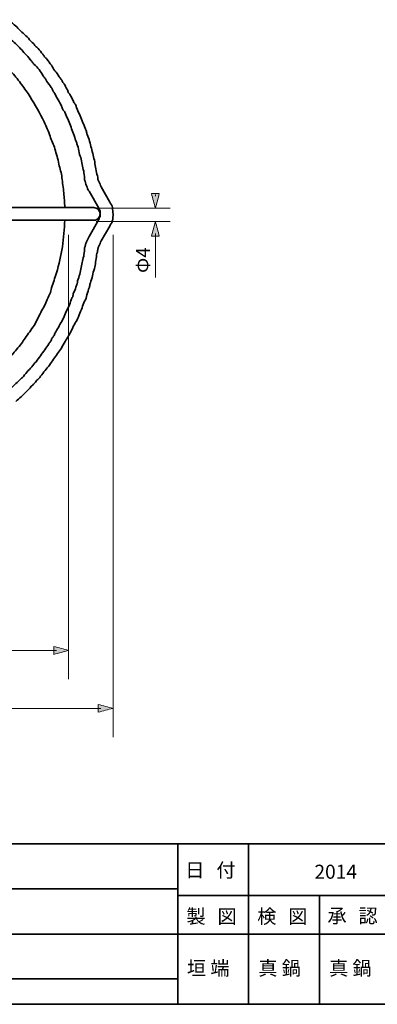
# Model space of a CAD drawing. Units: inches. Extents: x -46 to 344, y -33 to 243.
# Drawn here: x 63 to 119, y -33 to 120 of the extents above; entities that cross this region are included whole.
import ezdxf

# ---------------------------------------------------------------- set-up
doc = ezdxf.new("R2010")
doc.units = ezdxf.units.IN
doc.header["$MEASUREMENT"] = 0
doc.layers.add('レイヤー 1', color=7, linetype='Continuous')
doc.layers.add('レイヤー 2', color=7, linetype='Continuous')

# ---------------------------------------------------------------- blocks, each defined once
blk = doc.blocks.new('block 66')
at = {"layer": 'レイヤー 2', "color": 7, "insert": (88.9, -20.83), "char_height": 2.1878, "attachment_point": 7}
blk.add_mtext('\\fMS Gothic|b0|i0|c0|p34;\\W1;製', dxfattribs=at)
blk = doc.blocks.new('block 65')
at = {"layer": 'レイヤー 2'}
blk.add_blockref('block 66', (0, 0), dxfattribs=at)
blk = doc.blocks.new('block 64')
at = {"layer": 'レイヤー 2'}
blk.add_blockref('block 65', (0, 0), dxfattribs=at)
blk = doc.blocks.new('block 69')
at = {"layer": 'レイヤー 2', "color": 7, "insert": (92.12, -20.83), "char_height": 2.1878, "attachment_point": 7}
blk.add_mtext('\\fMS Gothic|b0|i0|c0|p34;\\W1; ', dxfattribs=at)
blk = doc.blocks.new('block 68')
at = {"layer": 'レイヤー 2'}
blk.add_blockref('block 69', (0, 0), dxfattribs=at)
blk = doc.blocks.new('block 67')
at = {"layer": 'レイヤー 2'}
blk.add_blockref('block 68', (0, 0), dxfattribs=at)
blk = doc.blocks.new('block 72')
at = {"layer": 'レイヤー 2', "color": 7, "insert": (93.73, -20.83), "char_height": 2.1878, "attachment_point": 7}
blk.add_mtext('\\fMS Gothic|b0|i0|c0|p34;\\W1;図', dxfattribs=at)
blk = doc.blocks.new('block 71')
at = {"layer": 'レイヤー 2'}
blk.add_blockref('block 72', (0, 0), dxfattribs=at)
blk = doc.blocks.new('block 70')
at = {"layer": 'レイヤー 2'}
blk.add_blockref('block 71', (0, 0), dxfattribs=at)
blk = doc.blocks.new('block 63')
at = {"layer": 'レイヤー 2'}
for name in ['block 64', 'block 70', 'block 67']:
    blk.add_blockref(name, (0, 0), dxfattribs=at)
blk = doc.blocks.new('block 76')
at = {"layer": 'レイヤー 2', "color": 7, "insert": (99.91, -20.83), "char_height": 2.1878, "attachment_point": 7}
blk.add_mtext('\\fMS Gothic|b0|i0|c0|p34;\\W1;検', dxfattribs=at)
blk = doc.blocks.new('block 75')
at = {"layer": 'レイヤー 2'}
blk.add_blockref('block 76', (0, 0), dxfattribs=at)
blk = doc.blocks.new('block 74')
at = {"layer": 'レイヤー 2'}
blk.add_blockref('block 75', (0, 0), dxfattribs=at)
blk = doc.blocks.new('block 79')
at = {"layer": 'レイヤー 2', "color": 7, "insert": (103.12, -20.83), "char_height": 2.1878, "attachment_point": 7}
blk.add_mtext('\\fMS Gothic|b0|i0|c0|p34;\\W1; ', dxfattribs=at)
blk = doc.blocks.new('block 78')
at = {"layer": 'レイヤー 2'}
blk.add_blockref('block 79', (0, 0), dxfattribs=at)
blk = doc.blocks.new('block 77')
at = {"layer": 'レイヤー 2'}
blk.add_blockref('block 78', (0, 0), dxfattribs=at)
blk = doc.blocks.new('block 82')
at = {"layer": 'レイヤー 2', "color": 7, "insert": (104.73, -20.83), "char_height": 2.1878, "attachment_point": 7}
blk.add_mtext('\\fMS Gothic|b0|i0|c0|p34;\\W1;図', dxfattribs=at)
blk = doc.blocks.new('block 81')
at = {"layer": 'レイヤー 2'}
blk.add_blockref('block 82', (0, 0), dxfattribs=at)
blk = doc.blocks.new('block 80')
at = {"layer": 'レイヤー 2'}
blk.add_blockref('block 81', (0, 0), dxfattribs=at)
blk = doc.blocks.new('block 73')
at = {"layer": 'レイヤー 2'}
for name in ['block 74', 'block 80', 'block 77']:
    blk.add_blockref(name, (0, 0), dxfattribs=at)
blk = doc.blocks.new('block 86')
at = {"layer": 'レイヤー 2', "color": 7, "insert": (110.83, -20.75), "char_height": 2.1878, "attachment_point": 7}
blk.add_mtext('\\fMS Gothic|b0|i0|c0|p34;\\W1;承', dxfattribs=at)
blk = doc.blocks.new('block 85')
at = {"layer": 'レイヤー 2'}
blk.add_blockref('block 86', (0, 0), dxfattribs=at)
blk = doc.blocks.new('block 84')
at = {"layer": 'レイヤー 2'}
blk.add_blockref('block 85', (0, 0), dxfattribs=at)
blk = doc.blocks.new('block 89')
at = {"layer": 'レイヤー 2', "color": 7, "insert": (114.05, -20.75), "char_height": 2.1878, "attachment_point": 7}
blk.add_mtext('\\fMS Gothic|b0|i0|c0|p34;\\W1; ', dxfattribs=at)
blk = doc.blocks.new('block 88')
at = {"layer": 'レイヤー 2'}
blk.add_blockref('block 89', (0, 0), dxfattribs=at)
blk = doc.blocks.new('block 87')
at = {"layer": 'レイヤー 2'}
blk.add_blockref('block 88', (0, 0), dxfattribs=at)
blk = doc.blocks.new('block 92')
at = {"layer": 'レイヤー 2', "color": 7, "insert": (115.65, -20.75), "char_height": 2.1878, "attachment_point": 7}
blk.add_mtext('\\fMS Gothic|b0|i0|c0|p34;\\W1;認', dxfattribs=at)
blk = doc.blocks.new('block 91')
at = {"layer": 'レイヤー 2'}
blk.add_blockref('block 92', (0, 0), dxfattribs=at)
blk = doc.blocks.new('block 90')
at = {"layer": 'レイヤー 2'}
blk.add_blockref('block 91', (0, 0), dxfattribs=at)
blk = doc.blocks.new('block 83')
at = {"layer": 'レイヤー 2'}
for name in ['block 90', 'block 84', 'block 87']:
    blk.add_blockref(name, (0, 0), dxfattribs=at)
blk = doc.blocks.new('block 229')
at = {"layer": 'レイヤー 1', "color": 7, "insert": (88.73, -13.64), "char_height": 2.1878, "attachment_point": 7}
blk.add_mtext('\\fMS Gothic|b0|i0|c0|p34;\\W1;日', dxfattribs=at)
blk = doc.blocks.new('block 228')
at = {"layer": 'レイヤー 1'}
blk.add_blockref('block 229', (0, 0), dxfattribs=at)
blk = doc.blocks.new('block 227')
at = {"layer": 'レイヤー 1'}
blk.add_blockref('block 228', (0, 0), dxfattribs=at)
blk = doc.blocks.new('block 232')
at = {"layer": 'レイヤー 1', "color": 7, "insert": (93.56, -13.64), "char_height": 2.1878, "attachment_point": 7}
blk.add_mtext('\\fMS Gothic|b0|i0|c0|p34;\\W1;付', dxfattribs=at)
blk = doc.blocks.new('block 231')
at = {"layer": 'レイヤー 1'}
blk.add_blockref('block 232', (0, 0), dxfattribs=at)
blk = doc.blocks.new('block 230')
at = {"layer": 'レイヤー 1'}
blk.add_blockref('block 231', (0, 0), dxfattribs=at)
blk = doc.blocks.new('block 226')
at = {"layer": 'レイヤー 1'}
for name in ['block 227', 'block 230']:
    blk.add_blockref(name, (0, 0), dxfattribs=at)
blk = doc.blocks.new('block 234')
at = {"layer": 'レイヤー 1', "color": 7, "lineweight": 35}
for points in [[(77, 91.37), (75.66, 93.74)], [(75.31, 90.42), (73.79, 93.07)], [(37.56, 90.53), (74.53, 90.53)], [(74.53, 88.55), (37.56, 88.55)], [(75.31, 88.66), (73.79, 86.01)], [(77, 87.63), (75.66, 85.34)]]:
    blk.add_lwpolyline(points, dxfattribs=at)
for points, knots in [([(75.06, 95.43), (74.9, 96.15), (74.76, 96.88), (74.64, 97.61), (74.52, 98.34), (74.31, 99.03), (74.13, 99.75), (73.95, 100.48), (73.76, 101.17), (73.47, 101.87), (73.41, 102.02), (73.4, 102.2), (73.37, 102.37), (73.34, 102.53), (73.23, 102.7), (73.17, 102.85), (73.01, 103.23), (72.86, 103.6), (72.7, 103.98), (72.41, 104.68), (72.11, 105.37), (71.82, 106.07), (71.76, 106.21), (71.75, 106.4), (71.66, 106.52), (71.55, 106.68), (71.44, 106.83), (71.36, 107.01), (71.22, 107.36), (71.01, 107.69), (70.82, 108.02), (70.75, 108.17), (70.59, 108.3), (70.54, 108.46), (70.47, 108.66), (70.43, 108.83), (70.3, 109), (70.16, 109.17), (70.1, 109.28), (70.03, 109.5), (69.96, 109.7), (69.83, 109.83), (69.7, 109.99), (69.6, 110.12), (69.54, 110.29), (69.45, 110.42), (69.35, 110.58), (69.22, 110.71), (69.13, 110.87), (68.93, 111.21), (68.72, 111.51), (68.46, 111.8), (68.24, 112.04), (68.09, 112.38), (67.91, 112.65), (67.68, 112.97), (67.44, 113.28), (67.22, 113.6), (67.12, 113.73), (66.97, 113.83), (66.85, 113.94), (66.73, 114.05), (66.69, 114.26), (66.58, 114.38), (66.34, 114.68), (66.08, 114.96), (65.85, 115.27), (65.73, 115.42), (65.59, 115.51), (65.43, 115.62), (65.3, 115.71), (65.25, 115.89), (65.14, 116.01), (64.86, 116.28), (64.58, 116.54), (64.33, 116.84), (64.1, 117.13), (63.79, 117.36), (63.52, 117.62), (63.25, 117.89), (62.98, 118.16), (62.71, 118.43), (62.47, 118.67), (62.2, 118.85), (61.96, 119.11), (61.86, 119.22), (61.71, 119.29), (61.59, 119.38), (61.46, 119.47), (61.35, 119.62), (61.23, 119.74)], [0, 0, 0, 0, 1, 1, 1, 2, 2, 2, 3, 3, 3, 4, 4, 4, 5, 5, 5, 6, 6, 6, 7, 7, 7, 8, 8, 8, 9, 9, 9, 10, 10, 10, 11, 11, 11, 12, 12, 12, 13, 13, 13, 14, 14, 14, 15, 15, 15, 16, 16, 16, 17, 17, 17, 18, 18, 18, 19, 19, 19, 20, 20, 20, 21, 21, 21, 22, 22, 22, 23, 23, 23, 24, 24, 24, 25, 25, 25, 26, 26, 26, 27, 27, 27, 28, 28, 28, 29, 29, 29, 30, 30, 30, 30]), ([(73.08, 94.83), (73.08, 95.55), (72.91, 96.25), (72.77, 96.95), (72.69, 97.31), (72.61, 97.67), (72.54, 98.04), (72.47, 98.38), (72.29, 98.68), (72.23, 99.04), (72.16, 99.43), (72.11, 99.8), (71.96, 100.17), (71.89, 100.33), (71.86, 100.51), (71.82, 100.68), (71.77, 100.84), (71.68, 100.99), (71.63, 101.15), (71.54, 101.54), (71.41, 101.9), (71.25, 102.26), (71.11, 102.6), (71.01, 102.92), (70.9, 103.26), (70.66, 103.98), (70.24, 104.64), (69.99, 105.37), (69.94, 105.53), (69.77, 105.62), (69.7, 105.77), (69.61, 105.93), (69.59, 106.13), (69.5, 106.29), (69.32, 106.62), (69.14, 106.96), (68.96, 107.28), (68.77, 107.62), (68.57, 107.94), (68.4, 108.29), (68.32, 108.44), (68.21, 108.58), (68.12, 108.72), (68.02, 108.86), (68.01, 109.06), (67.9, 109.19), (67.66, 109.5), (67.44, 109.82), (67.2, 110.13), (67.11, 110.25), (67.08, 110.41), (66.99, 110.53), (66.85, 110.69), (66.73, 110.85), (66.63, 111.03), (66.27, 111.64), (65.79, 112.36), (65.23, 112.79), (65.09, 112.9), (65.01, 113.06), (64.91, 113.2), (64.81, 113.33), (64.68, 113.43), (64.59, 113.56), (64.36, 113.89), (64.12, 114.18), (63.81, 114.44), (63.56, 114.67), (63.37, 114.99), (63.13, 115.23), (62.87, 115.49), (62.61, 115.75), (62.35, 116.01), (62.08, 116.28), (61.74, 116.48), (61.51, 116.78), (61.29, 117.07), (60.99, 117.22), (60.73, 117.45), (60.51, 117.65), (60.29, 117.85), (60.07, 118.04)], [0, 0, 0, 0, 1, 1, 1, 2, 2, 2, 3, 3, 3, 4, 4, 4, 5, 5, 5, 6, 6, 6, 7, 7, 7, 8, 8, 8, 9, 9, 9, 10, 10, 10, 11, 11, 11, 12, 12, 12, 13, 13, 13, 14, 14, 14, 15, 15, 15, 16, 16, 16, 17, 17, 17, 18, 18, 18, 19, 19, 19, 20, 20, 20, 21, 21, 21, 22, 22, 22, 23, 23, 23, 24, 24, 24, 25, 25, 25, 26, 26, 26, 27, 27, 27, 27]), ([(69.98, 90.53), (69.98, 91.3), (69.9, 92.04), (69.84, 92.8), (69.78, 93.6), (69.62, 94.37), (69.56, 95.16), (69.5, 95.88), (69.22, 96.58), (69.08, 97.28), (68.91, 98.08), (68.69, 98.86), (68.45, 99.65), (68.25, 100.32), (67.92, 100.94), (67.7, 101.6), (67.44, 102.38), (67.14, 103.12), (66.77, 103.85), (66.1, 105.19), (65.39, 106.5), (64.6, 107.76), (64.19, 108.42), (63.74, 109.03), (63.28, 109.65), (62.81, 110.27), (62.37, 110.9), (61.82, 111.45), (60.78, 112.49), (59.82, 113.63), (58.72, 114.61), (58.08, 115.18), (57.43, 115.72), (56.75, 116.24)], [0, 0, 0, 0, 1, 1, 1, 2, 2, 2, 3, 3, 3, 4, 4, 4, 5, 5, 5, 6, 6, 6, 7, 7, 7, 8, 8, 8, 9, 9, 9, 10, 10, 10, 11, 11, 11, 11]), ([(75.06, 95.43), (75.12, 95.27), (75.11, 95.17), (75.13, 95.01), (75.15, 94.84), (75.24, 94.73), (75.31, 94.58), (75.43, 94.3), (75.5, 94), (75.66, 93.74)], [0, 0, 0, 0, 1, 1, 1, 2, 2, 2, 3, 3, 3, 3]), ([(73.08, 94.83), (73.21, 94.53), (73.24, 94.22), (73.37, 93.91), (73.49, 93.62), (73.54, 93.27), (73.79, 93.07)], [0, 0, 0, 0, 1, 1, 1, 2, 2, 2, 2]), ([(74.53, 88.55), (74.88, 88.55), (74.93, 88.59), (75.19, 88.83), (75.32, 88.94), (75.47, 89.33), (75.48, 89.5), (75.49, 89.75), (75.32, 90.03), (75.21, 90.23), (75.11, 90.4), (74.69, 90.48), (74.53, 90.53)], [0, 0, 0, 0, 1, 1, 1, 2, 2, 2, 3, 3, 3, 4, 4, 4, 4]), ([(75.48, 89.5), (75.48, 89.64), (75.52, 89.87), (75.48, 90), (75.47, 90.04), (75.4, 90.13), (75.38, 90.17), (75.32, 90.28), (75.31, 90.28), (75.31, 90.42)], [0, 0, 0, 0, 1, 1, 1, 2, 2, 2, 3, 3, 3, 3]), ([(77.49, 89.5), (77.49, 89.85), (77.42, 90.17), (77.42, 90.51), (77.42, 90.8), (77.1, 91.11), (77, 91.37)], [0, 0, 0, 0, 1, 1, 1, 2, 2, 2, 2]), ([(75.31, 88.66), (75.3, 88.78), (75.38, 88.98), (75.47, 89.06), (75.53, 89.13), (75.48, 89.41), (75.48, 89.5)], [0, 0, 0, 0, 1, 1, 1, 2, 2, 2, 2]), ([(77, 87.63), (77.05, 87.83), (77.09, 87.9), (77.23, 88.04), (77.31, 88.12), (77.37, 88.42), (77.41, 88.53), (77.47, 88.66), (77.43, 88.87), (77.47, 89.02), (77.52, 89.17), (77.49, 89.35), (77.49, 89.5)], [0, 0, 0, 0, 1, 1, 1, 2, 2, 2, 3, 3, 3, 4, 4, 4, 4]), ([(59.22, 64.95), (59.78, 65.51), (60.36, 66.02), (60.89, 66.61), (61.37, 67.15), (61.87, 67.65), (62.32, 68.22), (62.57, 68.54), (62.84, 68.85), (63.11, 69.15), (63.33, 69.4), (63.47, 69.7), (63.66, 69.97), (64.12, 70.63), (64.6, 71.28), (65.06, 71.95), (65.49, 72.57), (65.82, 73.28), (66.15, 73.97), (66.46, 74.63), (66.87, 75.24), (67.15, 75.93), (67.31, 76.32), (67.48, 76.69), (67.66, 77.07), (67.8, 77.36), (67.85, 77.71), (67.95, 78.03), (68.2, 78.8), (68.44, 79.57), (68.7, 80.34), (69.14, 81.67), (69.34, 83.05), (69.62, 84.42), (69.76, 85.07), (69.78, 85.8), (69.84, 86.47), (69.9, 87.17), (69.98, 87.85), (69.98, 88.55)], [0, 0, 0, 0, 1, 1, 1, 2, 2, 2, 3, 3, 3, 4, 4, 4, 5, 5, 5, 6, 6, 6, 7, 7, 7, 8, 8, 8, 9, 9, 9, 10, 10, 10, 11, 11, 11, 12, 12, 12, 13, 13, 13, 13]), ([(73.79, 86.01), (73.6, 85.75), (73.49, 85.47), (73.37, 85.17), (73.3, 85.01), (73.24, 84.86), (73.19, 84.69), (73.14, 84.51), (73.19, 84.42), (73.08, 84.25)], [0, 0, 0, 0, 1, 1, 1, 2, 2, 2, 3, 3, 3, 3]), ([(60.98, 61.81), (61.26, 62.08), (61.56, 62.28), (61.82, 62.58), (62.04, 62.83), (62.34, 63.08), (62.61, 63.29), (62.77, 63.42), (62.87, 63.55), (63, 63.71), (63.1, 63.84), (63.27, 63.91), (63.38, 64.04), (63.62, 64.34), (63.89, 64.62), (64.12, 64.94), (64.33, 65.25), (64.64, 65.44), (64.87, 65.74), (65.08, 66.01), (65.31, 66.27), (65.52, 66.54), (66.01, 67.15), (66.43, 67.79), (66.9, 68.4), (67.13, 68.69), (67.28, 69), (67.49, 69.31), (67.6, 69.46), (67.72, 69.6), (67.83, 69.75), (67.93, 69.88), (67.9, 70.1), (68.01, 70.22), (68.12, 70.34), (68.26, 70.46), (68.32, 70.62), (68.4, 70.82), (68.49, 70.99), (68.59, 71.18), (68.77, 71.5), (68.97, 71.77), (69.11, 72.11), (69.25, 72.44), (69.48, 72.73), (69.65, 73.04), (69.84, 73.38), (69.97, 73.73), (70.12, 74.09), (70.27, 74.45), (70.43, 74.79), (70.62, 75.13), (70.8, 75.46), (70.84, 75.83), (70.98, 76.17), (71.05, 76.34), (71.13, 76.49), (71.22, 76.65), (71.3, 76.79), (71.27, 76.97), (71.32, 77.12), (71.43, 77.47), (71.65, 77.77), (71.72, 78.14), (71.76, 78.32), (71.84, 78.49), (71.91, 78.66), (71.97, 78.8), (71.95, 78.97), (71.99, 79.11), (72.11, 79.46), (72.23, 79.81), (72.32, 80.17), (72.49, 80.84), (72.62, 81.52), (72.77, 82.2), (72.91, 82.88), (73.08, 83.55), (73.08, 84.25)], [0, 0, 0, 0, 1, 1, 1, 2, 2, 2, 3, 3, 3, 4, 4, 4, 5, 5, 5, 6, 6, 6, 7, 7, 7, 8, 8, 8, 9, 9, 9, 10, 10, 10, 11, 11, 11, 12, 12, 12, 13, 13, 13, 14, 14, 14, 15, 15, 15, 16, 16, 16, 17, 17, 17, 18, 18, 18, 19, 19, 19, 20, 20, 20, 21, 21, 21, 22, 22, 22, 23, 23, 23, 24, 24, 24, 25, 25, 25, 26, 26, 26, 26]), ([(75.66, 85.34), (75.54, 85.06), (75.42, 84.78), (75.31, 84.49), (75.25, 84.36), (75.16, 84.21), (75.13, 84.07), (75.1, 83.9), (75.11, 83.75), (75.06, 83.58)], [0, 0, 0, 0, 1, 1, 1, 2, 2, 2, 3, 3, 3, 3]), ([(62.36, 60.36), (62.94, 60.82), (63.47, 61.33), (63.98, 61.85), (64.27, 62.13), (64.54, 62.4), (64.78, 62.72), (64.88, 62.84), (65.06, 62.9), (65.15, 63.02), (65.28, 63.18), (65.4, 63.34), (65.52, 63.5), (65.63, 63.68), (65.74, 63.75), (65.92, 63.87), (66.06, 63.97), (66.14, 64.14), (66.24, 64.28), (66.46, 64.58), (66.67, 64.88), (66.92, 65.16), (67.4, 65.71), (67.85, 66.31), (68.26, 66.92), (68.65, 67.51), (69.05, 68.09), (69.46, 68.66), (69.68, 68.99), (69.81, 69.34), (70.03, 69.66), (70.23, 69.94), (70.41, 70.26), (70.57, 70.57), (70.75, 70.93), (70.98, 71.23), (71.14, 71.61), (71.27, 71.93), (71.42, 72.29), (71.62, 72.57), (71.81, 72.84), (72.01, 73.22), (72.11, 73.53), (72.24, 73.92), (72.41, 74.27), (72.57, 74.64), (72.72, 74.99), (72.8, 75.35), (72.95, 75.7), (73.08, 76.01), (73.32, 76.34), (73.37, 76.67), (73.44, 77.07), (73.6, 77.42), (73.68, 77.81), (73.71, 77.97), (73.83, 78.11), (73.86, 78.26), (73.89, 78.45), (73.92, 78.64), (73.97, 78.82), (74.06, 79.19), (74.23, 79.51), (74.29, 79.88), (74.36, 80.28), (74.44, 80.64), (74.6, 81.02), (74.72, 81.32), (74.71, 81.68), (74.79, 82), (74.88, 82.38), (74.89, 82.75), (74.95, 83.14), (74.97, 83.29), (75.02, 83.43), (75.06, 83.58)], [0, 0, 0, 0, 1, 1, 1, 2, 2, 2, 3, 3, 3, 4, 4, 4, 5, 5, 5, 6, 6, 6, 7, 7, 7, 8, 8, 8, 9, 9, 9, 10, 10, 10, 11, 11, 11, 12, 12, 12, 13, 13, 13, 14, 14, 14, 15, 15, 15, 16, 16, 16, 17, 17, 17, 18, 18, 18, 19, 19, 19, 20, 20, 20, 21, 21, 21, 22, 22, 22, 23, 23, 23, 24, 24, 24, 25, 25, 25, 25])]:
    blk.add_open_spline(points, degree=3, knots=knots, dxfattribs=at)
blk = doc.blocks.new('block 288')
at = {"layer": 'レイヤー 1'}
h = blk.add_hatch(color=7, dxfattribs=at)
h.dxf.hatch_style = 2
edge = h.paths.add_edge_path()
edge.add_spline(control_points=[(84.69, 92.7), (84.49, 91.93), (84.28, 91.17), (84.08, 90.4), (83.87, 91.17), (83.67, 91.93), (83.46, 92.7), (83.87, 92.7), (84.28, 92.7), (84.69, 92.7)], knot_values=[0, 0, 0, 0, 1, 1, 1, 2, 2, 2, 3, 3, 3, 3], degree=3, periodic=1)
at = {"layer": 'レイヤー 1', "lineweight": 0}
blk.add_open_spline([(84.69, 92.7), (84.49, 91.93), (84.28, 91.17), (84.08, 90.4), (83.87, 91.17), (83.67, 91.93), (83.46, 92.7), (83.87, 92.7), (84.28, 92.7), (84.69, 92.7)], degree=3, knots=[0, 0, 0, 0, 1, 1, 1, 2, 2, 2, 3, 3, 3, 3], dxfattribs=at)
blk = doc.blocks.new('block 287')
at = {"layer": 'レイヤー 1', "color": 7, "lineweight": 9}
blk.add_lwpolyline([(84.08, 92.28), (84.08, 92.56)], dxfattribs=at)
at = {"layer": 'レイヤー 1'}
blk.add_blockref('block 288', (0, 0), dxfattribs=at)
blk = doc.blocks.new('block 286')
at = {"layer": 'レイヤー 1'}
blk.add_blockref('block 287', (0, 0), dxfattribs=at)
blk = doc.blocks.new('block 285')
at = {"layer": 'レイヤー 1'}
blk.add_blockref('block 286', (0, 0), dxfattribs=at)
blk = doc.blocks.new('block 292')
at = {"layer": 'レイヤー 1'}
h = blk.add_hatch(color=7, dxfattribs=at)
h.dxf.hatch_style = 2
edge = h.paths.add_edge_path()
edge.add_spline(control_points=[(83.46, 86.05), (83.67, 86.81), (83.87, 87.58), (84.08, 88.34), (84.28, 87.58), (84.49, 86.81), (84.69, 86.05), (84.28, 86.05), (83.87, 86.05), (83.46, 86.05)], knot_values=[0, 0, 0, 0, 1, 1, 1, 2, 2, 2, 3, 3, 3, 3], degree=3, periodic=1)
at = {"layer": 'レイヤー 1', "lineweight": 0}
blk.add_open_spline([(83.46, 86.05), (83.67, 86.81), (83.87, 87.58), (84.08, 88.34), (84.28, 87.58), (84.49, 86.81), (84.69, 86.05), (84.28, 86.05), (83.87, 86.05), (83.46, 86.05)], degree=3, knots=[0, 0, 0, 0, 1, 1, 1, 2, 2, 2, 3, 3, 3, 3], dxfattribs=at)
blk = doc.blocks.new('block 291')
at = {"layer": 'レイヤー 1', "color": 7, "lineweight": 9}
blk.add_lwpolyline([(84.08, 86.46), (84.08, 79.65)], dxfattribs=at)
at = {"layer": 'レイヤー 1'}
blk.add_blockref('block 292', (0, 0), dxfattribs=at)
blk = doc.blocks.new('block 290')
at = {"layer": 'レイヤー 1'}
blk.add_blockref('block 291', (0, 0), dxfattribs=at)
blk = doc.blocks.new('block 289')
at = {"layer": 'レイヤー 1'}
blk.add_blockref('block 290', (0, 0), dxfattribs=at)
blk = doc.blocks.new('block 284')
at = {"layer": 'レイヤー 1', "color": 7, "lineweight": 9}
for points in [[(74.88, 90.42), (86.4, 90.42)], [(74.88, 88.34), (86.4, 88.34)]]:
    blk.add_lwpolyline(points, dxfattribs=at)
at = {"layer": 'レイヤー 1'}
for name in ['block 285', 'block 289']:
    blk.add_blockref(name, (0, 0), dxfattribs=at)
blk = doc.blocks.new('block 297')
at = {"layer": 'レイヤー 1'}
h = blk.add_hatch(color=7, dxfattribs=at)
h.dxf.hatch_style = 2
edge = h.paths.add_edge_path()
edge.add_spline(control_points=[(-2.68, 12.01), (-3.45, 12.21), (-4.21, 12.42), (-4.98, 12.62), (-4.21, 12.83), (-3.45, 13.03), (-2.68, 13.24), (-2.68, 12.83), (-2.68, 12.42), (-2.68, 12.01)], knot_values=[0, 0, 0, 0, 1, 1, 1, 2, 2, 2, 3, 3, 3, 3], degree=3, periodic=1)
at = {"layer": 'レイヤー 1', "lineweight": 0}
blk.add_open_spline([(-2.68, 12.01), (-3.45, 12.21), (-4.21, 12.42), (-4.98, 12.62), (-4.21, 12.83), (-3.45, 13.03), (-2.68, 13.24), (-2.68, 12.83), (-2.68, 12.42), (-2.68, 12.01)], degree=3, knots=[0, 0, 0, 0, 1, 1, 1, 2, 2, 2, 3, 3, 3, 3], dxfattribs=at)
blk = doc.blocks.new('block 298')
at = {"layer": 'レイヤー 1'}
h = blk.add_hatch(color=7, dxfattribs=at)
h.dxf.hatch_style = 2
edge = h.paths.add_edge_path()
edge.add_spline(control_points=[(75.2, 12.01), (75.96, 12.21), (76.73, 12.42), (77.49, 12.62), (76.73, 12.83), (75.96, 13.03), (75.2, 13.24), (75.2, 12.83), (75.2, 12.42), (75.2, 12.01)], knot_values=[0, 0, 0, 0, 1, 1, 1, 2, 2, 2, 3, 3, 3, 3], degree=3, periodic=1)
at = {"layer": 'レイヤー 1', "lineweight": 0}
blk.add_open_spline([(75.2, 12.01), (75.96, 12.21), (76.73, 12.42), (77.49, 12.62), (76.73, 12.83), (75.96, 13.03), (75.2, 13.24), (75.2, 12.83), (75.2, 12.42), (75.2, 12.01)], degree=3, knots=[0, 0, 0, 0, 1, 1, 1, 2, 2, 2, 3, 3, 3, 3], dxfattribs=at)
blk = doc.blocks.new('block 296')
at = {"layer": 'レイヤー 1', "color": 7, "lineweight": 9}
blk.add_lwpolyline([(-3.1, 12.62), (75.62, 12.62)], dxfattribs=at)
at = {"layer": 'レイヤー 1'}
for name in ['block 297', 'block 298']:
    blk.add_blockref(name, (0, 0), dxfattribs=at)
blk = doc.blocks.new('block 295')
at = {"layer": 'レイヤー 1'}
blk.add_blockref('block 296', (0, 0), dxfattribs=at)
blk = doc.blocks.new('block 294')
at = {"layer": 'レイヤー 1'}
blk.add_blockref('block 295', (0, 0), dxfattribs=at)
blk = doc.blocks.new('block 293')
at = {"layer": 'レイヤー 1', "color": 7, "lineweight": 9}
for points in [[(-4.91, 86.26), (-4.91, 8.15)], [(77.49, 86.26), (77.49, 8.15)]]:
    blk.add_lwpolyline(points, dxfattribs=at)
at = {"layer": 'レイヤー 1'}
blk.add_blockref('block 294', (0, 0), dxfattribs=at)
blk = doc.blocks.new('block 303')
at = {"layer": 'レイヤー 1'}
h = blk.add_hatch(color=7, dxfattribs=at)
h.dxf.hatch_style = 2
edge = h.paths.add_edge_path()
edge.add_spline(control_points=[(5.41, 21.01), (4.64, 21.21), (3.88, 21.42), (3.11, 21.62), (3.88, 21.83), (4.64, 22.03), (5.41, 22.24), (5.41, 21.83), (5.41, 21.42), (5.41, 21.01)], knot_values=[0, 0, 0, 0, 1, 1, 1, 2, 2, 2, 3, 3, 3, 3], degree=3, periodic=1)
at = {"layer": 'レイヤー 1', "lineweight": 0}
blk.add_open_spline([(5.41, 21.01), (4.64, 21.21), (3.88, 21.42), (3.11, 21.62), (3.88, 21.83), (4.64, 22.03), (5.41, 22.24), (5.41, 21.83), (5.41, 21.42), (5.41, 21.01)], degree=3, knots=[0, 0, 0, 0, 1, 1, 1, 2, 2, 2, 3, 3, 3, 3], dxfattribs=at)
blk = doc.blocks.new('block 304')
at = {"layer": 'レイヤー 1'}
h = blk.add_hatch(color=7, dxfattribs=at)
h.dxf.hatch_style = 2
edge = h.paths.add_edge_path()
edge.add_spline(control_points=[(68.29, 21.01), (69.05, 21.21), (69.82, 21.42), (70.58, 21.62), (69.82, 21.83), (69.05, 22.03), (68.29, 22.24), (68.29, 21.83), (68.29, 21.42), (68.29, 21.01)], knot_values=[0, 0, 0, 0, 1, 1, 1, 2, 2, 2, 3, 3, 3, 3], degree=3, periodic=1)
at = {"layer": 'レイヤー 1', "lineweight": 0}
blk.add_open_spline([(68.29, 21.01), (69.05, 21.21), (69.82, 21.42), (70.58, 21.62), (69.82, 21.83), (69.05, 22.03), (68.29, 22.24), (68.29, 21.83), (68.29, 21.42), (68.29, 21.01)], degree=3, knots=[0, 0, 0, 0, 1, 1, 1, 2, 2, 2, 3, 3, 3, 3], dxfattribs=at)
blk = doc.blocks.new('block 302')
at = {"layer": 'レイヤー 1', "color": 7, "lineweight": 9}
blk.add_lwpolyline([(4.99, 21.62), (68.71, 21.62)], dxfattribs=at)
at = {"layer": 'レイヤー 1'}
for name in ['block 303', 'block 304']:
    blk.add_blockref(name, (0, 0), dxfattribs=at)
blk = doc.blocks.new('block 301')
at = {"layer": 'レイヤー 1'}
blk.add_blockref('block 302', (0, 0), dxfattribs=at)
blk = doc.blocks.new('block 300')
at = {"layer": 'レイヤー 1'}
blk.add_blockref('block 301', (0, 0), dxfattribs=at)
blk = doc.blocks.new('block 299')
at = {"layer": 'レイヤー 1', "color": 7, "lineweight": 9}
for points in [[(3.19, 86.26), (3.19, 17.15)], [(70.58, 86.26), (70.58, 17.15)]]:
    blk.add_lwpolyline(points, dxfattribs=at)
at = {"layer": 'レイヤー 1'}
blk.add_blockref('block 300', (0, 0), dxfattribs=at)

msp = doc.modelspace()

# ---------------------------------------------------------------- linework, layer by layer
at = {"layer": 'レイヤー 1', "color": 7, "lineweight": 35}
for points in [[(87.58, -8.44), (87.58, -33.42)], [(98.58, -8.44), (98.58, -33.42)], [(87.58, -16.48), (220.59, -16.48)], [(87.58, -22.49), (120.6, -22.49)]]:
    msp.add_lwpolyline(points, dxfattribs=at)
at = {"layer": 'レイヤー 2', "color": 7, "lineweight": 35}
for points in [[(-46.37, -33.42), (-46.37, -8.44), (343.52, -8.44)], [(87.58, -8.44), (87.58, -33.42)], [(98.58, -8.44), (98.58, -33.42)], [(-36.38, -15.47), (87.58, -15.47)], [(87.58, -16.48), (220.59, -16.48)], [(109.59, -16.48), (109.59, -33.42)], [(109.59, -16.48), (109.59, -33.42)], [(-36.38, -22.49), (87.58, -22.49)], [(87.58, -22.49), (120.6, -22.49)], [(-36.38, -29.44), (87.58, -29.44)], [(-36.38, -29.44), (87.58, -29.44)], [(343.52, -33.42), (-46.37, -33.42)]]:
    msp.add_lwpolyline(points, dxfattribs=at)

# ---------------------------------------------------------------- block references
at = {"layer": 'レイヤー 1'}
for name in ['block 234', 'block 284', 'block 293', 'block 299', 'block 226']:
    msp.add_blockref(name, (0, 0), dxfattribs=at)
at = {"layer": 'レイヤー 2'}
for name in ['block 63', 'block 73', 'block 83']:
    msp.add_blockref(name, (0, 0), dxfattribs=at)

# ---------------------------------------------------------------- texts
at = {"layer": 'レイヤー 1', "color": 7, "insert": (83.24, 80.34), "char_height": 2.159, "attachment_point": 7, "rotation": 90}
msp.add_mtext('\\fMS Gothic|b0|i0|c0|p34;\\W1;Φ4', dxfattribs=at)
at = {"layer": 'レイヤー 1', "color": 7, "char_height": 2.1878, "attachment_point": 7}
for s, insert in [('\\fMS Gothic|b0|i0|c0|p34;\\W1;2014', (108.8, -13.89)), ('\\fMS Gothic|b0|i0|c0|p34;\\W1;垣 端', (88.98, -28.89)), ('\\fMS Gothic|b0|i0|c0|p34;\\W1;真 鍋', (100.08, -28.89)), ('\\fMS Gothic|b0|i0|c0|p34;\\W1;真 鍋', (111.08, -28.89))]:
    msp.add_mtext(s, dxfattribs=dict(at, insert=insert))

doc.saveas('drawing.dxf')
